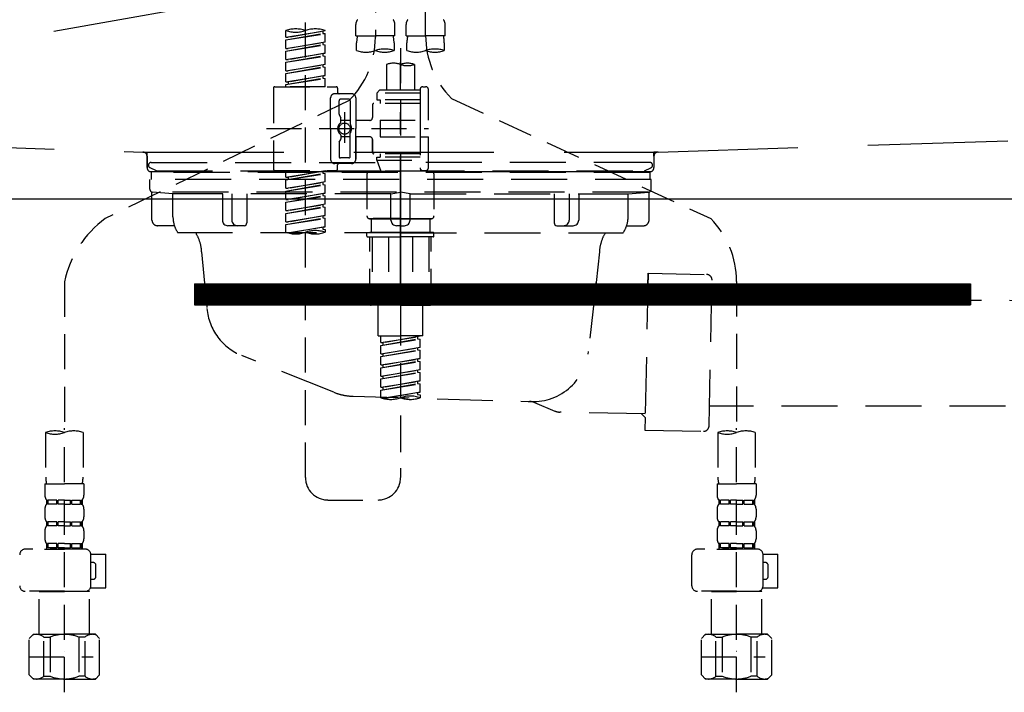
# Model space of a CAD drawing. Extents: x 28111 to 54233, y -32850 to -24450.
# Drawn here: x 45701 to 46053, y -30508 to -30268 of the extents above; entities that cross this region are included whole.
import ezdxf

# ---------------------------------------------------------------- set-up
doc = ezdxf.new("R2010")
doc.units = 0
doc.header["$LTSCALE"] = 50
doc.header["$MEASUREMENT"] = 0
for name, pattern in [('CENTER', [2, 1.25, -0.25, 0.25, -0.25]), ('DASHED', [0.75, 0.5, -0.25]), ('HIDDEN', [0.375, 0.25, -0.125]), ('STYLE_01', [1.40625, 0.9375, -0.15625, 0.15625, -0.15625])]:
    doc.linetypes.add(name, pattern=pattern)
for name, color, linetype in [('122-扉', 6, 'CONTINUOUS'), ('123-扉向き', 231, 'CENTER'), ('140-パーツ芯', 13, 'CENTER'), ('150-機器', 8, 'CONTINUOUS')]:
    doc.layers.add(name, color=color, linetype=linetype)

msp = doc.modelspace()

# ---------------------------------------------------------------- hatches: boundary and pattern name
at = {"layer": '122-扉'}
h = msp.add_hatch(dxfattribs=at)
h.set_pattern_fill('ANSI31', color=256, style=0)
h.set_pattern_definition([(45, (-135486.86843, -35399.30037), (-0.08838834765, 0.08838834765), [])])
h.paths.add_polyline_path([(45763.71, -30362.34), (46040.71, -30362.34), (46040.71, -30369.84), (45763.71, -30369.84)])

# ---------------------------------------------------------------- linework, layer by layer
for p, q in [((45377.21, -30332.05), (46427.21, -30332.05)), ((45763.71, -30362.34), (45763.71, -30369.84)), ((45763.71, -30362.34), (46040.71, -30362.34)), ((46040.71, -30362.34), (46040.71, -30369.84)), ((45763.71, -30369.84), (46040.71, -30369.84))]:
    msp.add_line(p, q, dxfattribs=at)
at = {"layer": '123-扉向き', "ltscale": 2}
msp.add_line((46427.21, -30145.34), (45377.21, -30332.05), dxfattribs=at)
at = {"layer": '140-パーツ芯', "linetype": 'STYLE_01'}
msp.add_line((45837.21, -30363.54), (45837.21, -30283.19), dxfattribs=at)
at = {"layer": '150-機器', "color": 13, "linetype": 'DASHED', "ltscale": 0.5}
for p, q in [((45846.18, -30273.7), (45846.18, -30155.21)), ((45828.23, -30159.17), (45828.23, -30274.34)), ((45803.3, -30431.59), (45803.3, -30193.4)), ((45796.31, -30274.29), (45796.31, -30271.92)), ((45810.28, -30272.03), (45810.28, -30271.92)), ((45821.25, -30273.83), (45821.25, -30269.79)), ((45835.21, -30273.83), (45835.21, -30269.79)), ((45839.2, -30273.83), (45839.2, -30269.79)), ((45853.16, -30273.83), (45853.16, -30269.79)), ((45796.31, -30274.29), (45810.28, -30272.03)), ((45796.31, -30275.28), (45809.43, -30272.93)), ((45796.31, -30275.28), (45810.28, -30273.03)), ((45796.31, -30274.29), (45797.16, -30274.39)), ((45796.31, -30278.28), (45796.31, -30275.28)), ((45810.28, -30272.03), (45797.16, -30274.39)), ((45809.43, -30272.19), (45809.43, -30272.93)), ((45809.43, -30272.93), (45810.28, -30273.03)), ((45809.43, -30272.93), (45810.28, -30273.03)), ((45809.43, -30272.93), (45810.28, -30273.03)), ((45810.28, -30276.02), (45810.28, -30273.03)), ((45810.28, -30276.02), (45810.28, -30273.03)), ((45821.25, -30273.83), (45828.23, -30273.83)), ((45835.21, -30273.83), (45828.23, -30273.83)), ((45839.2, -30273.83), (45846.18, -30273.83)), ((45853.16, -30273.83), (45846.18, -30273.83)), ((45796.31, -30278.28), (45810.28, -30276.02)), ((45796.31, -30279.27), (45809.43, -30276.92)), ((45796.31, -30279.27), (45810.28, -30277.02)), ((45796.31, -30278.28), (45797.16, -30278.38)), ((45810.28, -30276.02), (45797.16, -30278.38)), ((45809.43, -30276.18), (45809.43, -30276.92)), ((45809.43, -30276.18), (45809.43, -30276.92)), ((45809.43, -30276.92), (45810.28, -30277.02)), ((45809.43, -30276.92), (45810.28, -30277.02)), ((45810.28, -30280.01), (45810.28, -30277.02)), ((45810.28, -30280.01), (45810.28, -30277.02)), ((45821.55, -30279.08), (45821.55, -30276.25)), ((45834.91, -30276.25), (45834.91, -30279.08)), ((45837.21, -30278.18), (45837.21, -30431.59)), ((45839.5, -30279.08), (45839.5, -30276.25)), ((45852.86, -30276.25), (45852.86, -30279.08)), ((45796.31, -30282.27), (45796.31, -30279.27)), ((45796.31, -30282.27), (45810.28, -30280.01)), ((45796.31, -30283.26), (45809.43, -30280.9)), ((45796.31, -30283.26), (45810.28, -30281.01)), ((45796.31, -30282.27), (45797.16, -30282.37)), ((45810.28, -30280.01), (45797.16, -30282.37)), ((45809.43, -30280.15), (45809.43, -30280.9)), ((45809.43, -30280.17), (45809.43, -30280.9)), ((45809.43, -30280.17), (45809.43, -30280.9)), ((45809.43, -30280.9), (45810.28, -30281.01)), ((45809.43, -30280.9), (45810.28, -30281.01)), ((45809.43, -30280.9), (45810.28, -30281.01)), ((45809.48, -30280.14), (45810.28, -30280.01)), ((45810.28, -30284), (45810.28, -30281.01)), ((45810.28, -30284), (45810.28, -30281.01)), ((45796.31, -30286.25), (45796.31, -30283.26)), ((45796.31, -30286.25), (45810.28, -30284)), ((45796.31, -30287.25), (45809.43, -30284.89)), ((45796.31, -30287.25), (45810.28, -30285)), ((45810.28, -30284), (45797.16, -30286.36)), ((45809.43, -30284.16), (45809.43, -30284.89)), ((45809.43, -30284.16), (45809.43, -30284.89)), ((45809.43, -30284.89), (45810.28, -30285)), ((45809.43, -30284.89), (45810.28, -30285)), ((45810.28, -30287.99), (45810.28, -30285)), ((45810.28, -30287.99), (45810.28, -30285)), ((45832.22, -30284.03), (45832.22, -30293.23)), ((45842.19, -30284.03), (45842.19, -30293.23)), ((45796.31, -30286.25), (45797.16, -30286.36)), ((45796.31, -30290.24), (45796.31, -30287.25)), ((45796.31, -30290.24), (45810.28, -30287.99)), ((45796.31, -30291.24), (45809.43, -30288.88)), ((45796.31, -30291.24), (45810.28, -30288.99)), ((45810.28, -30287.99), (45797.16, -30290.35)), ((45809.43, -30288.13), (45809.43, -30288.88)), ((45809.43, -30288.14), (45809.43, -30288.88)), ((45809.43, -30288.14), (45809.43, -30288.88)), ((45809.43, -30288.88), (45810.28, -30288.99)), ((45809.43, -30288.88), (45810.28, -30288.99)), ((45809.48, -30288.12), (45810.28, -30287.99)), ((45810.28, -30291.98), (45810.28, -30288.99)), ((45810.28, -30291.98), (45810.28, -30288.99)), ((45791.83, -30292.48), (45791.83, -30321.4)), ((45792.32, -30291.98), (45814.27, -30291.98)), ((45796.31, -30290.24), (45797.16, -30290.35)), ((45796.31, -30291.98), (45796.31, -30291.24)), ((45810.28, -30291.98), (45796.31, -30291.98)), ((45797.16, -30290.35), (45797.16, -30291.09)), ((45814.76, -30292.48), (45814.76, -30293.98)), ((45844.19, -30292.98), (45844.19, -30293.23)), ((45845.18, -30291.98), (45846.18, -30291.98)), ((45847.18, -30303.95), (45847.18, -30292.98)), ((45812.27, -30306.94), (45812.27, -30295.97)), ((45819.75, -30294.47), (45813.77, -30294.47)), ((45818.75, -30296.47), (45815.76, -30296.47)), ((45821.25, -30295.97), (45821.25, -30306.94)), ((45829.73, -30293.23), (45828.73, -30294.23)), ((45844.19, -30294.23), (45828.73, -30294.23)), ((45828.73, -30294.23), (45828.73, -30296.72)), ((45832.22, -30293.23), (45829.73, -30293.23)), ((45832.22, -30294.03), (45832.17, -30294.03)), ((45844.19, -30293.23), (45832.22, -30293.23)), ((45844.19, -30293.23), (45844.19, -30303.95)), ((45855.39, -30296.13), (45947.99, -30339.07)), ((45818.88, -30296.9), (45731.77, -30339.05)), ((45815.26, -30301.82), (45815.26, -30296.97)), ((45819.25, -30296.97), (45819.25, -30305.27)), ((45827.23, -30298.46), (45827.23, -30303)), ((45844.19, -30297.97), (45827.73, -30297.97)), ((45828.73, -30296.72), (45829.97, -30296.72)), ((45829.97, -30296.72), (45829.97, -30297.97)), ((45844.19, -30296.72), (45829.97, -30296.72)), ((45815.33, -30302.07), (45815.89, -30303.05)), ((45815.96, -30304.54), (45815.96, -30303.3)), ((45817.26, -30301.08), (45817.26, -30312.02)), ((45817.26, -30301.95), (45817.26, -30311.93)), ((45789.38, -30306.94), (45847.18, -30306.94)), ((45812.27, -30306.94), (45812.27, -30317.91)), ((45819.25, -30303.99), (45815.96, -30303.99)), ((45826.23, -30304), (45821.25, -30304)), ((45821.25, -30317.91), (45821.25, -30306.94)), ((45829.97, -30303.95), (45829.97, -30309.93)), ((45829.97, -30303.95), (45847.18, -30303.95)), ((45844.19, -30303.95), (45844.19, -30321.09)), ((45815.96, -30309.34), (45815.96, -30310.59)), ((45819.25, -30309.89), (45815.96, -30309.9)), ((45819.25, -30316.92), (45819.25, -30308.62)), ((45826.23, -30309.88), (45821.25, -30309.88)), ((45821.25, -30309.88), (45821.25, -30317.91)), ((45829.97, -30309.93), (45847.18, -30309.93)), ((45844.44, -30309.93), (45847.18, -30309.93)), ((45847.18, -30320.9), (45847.18, -30309.93)), ((45815.26, -30312.06), (45815.26, -30316.92)), ((45815.33, -30311.81), (45815.89, -30310.83)), ((45827.23, -30310.88), (45827.23, -30315.42)), ((45827.23, -30315.42), (45827.23, -30310.88)), ((45818.75, -30317.41), (45815.76, -30317.41)), ((45844.19, -30315.92), (45827.73, -30315.92)), ((45828.73, -30317.16), (45829.97, -30317.16)), ((45828.73, -30318.16), (45828.73, -30317.16)), ((45829.97, -30315.92), (45829.97, -30317.16)), ((45844.19, -30317.16), (45829.97, -30317.16)), ((45819.75, -30319.41), (45813.77, -30319.41)), ((45814.76, -30321.4), (45814.76, -30319.91)), ((45819.75, -30319.41), (45815.26, -30319.41)), ((45828.73, -30318.16), (45844.19, -30318.16)), ((45828.73, -30318.16), (45830.22, -30322.15)), ((45792.32, -30321.9), (45814.27, -30321.9)), ((45796.31, -30324.26), (45796.31, -30321.9)), ((45796.31, -30324.26), (45810.28, -30322.01)), ((45796.31, -30325.26), (45809.43, -30322.9)), ((45796.31, -30325.26), (45810.28, -30323.01)), ((45796.31, -30324.26), (45797.16, -30324.37)), ((45810.28, -30322.01), (45797.16, -30324.37)), ((45797.16, -30324.37), (45797.16, -30325.11)), ((45809.43, -30322.16), (45809.43, -30322.9)), ((45809.43, -30322.9), (45810.28, -30323.01)), ((45809.43, -30322.9), (45810.28, -30323.01)), ((45809.43, -30322.9), (45810.28, -30323.01)), ((45810.28, -30326), (45810.28, -30323.01)), ((45810.28, -30326), (45810.28, -30323.01)), ((45825.24, -30323.15), (45825.24, -30338.11)), ((45826.23, -30322.15), (45837.21, -30322.15)), ((45844.19, -30322.15), (45830.22, -30322.15)), ((45848.18, -30322.15), (45837.21, -30322.15)), ((45844.42, -30321.55), (45844.19, -30322.15)), ((45845.18, -30321.9), (45846.18, -30321.9)), ((45849.17, -30323.15), (45849.17, -30338.11)), ((45796.31, -30328.25), (45796.31, -30325.26)), ((45796.31, -30328.25), (45810.28, -30326)), ((45796.31, -30329.25), (45809.43, -30326.89)), ((45796.31, -30329.25), (45810.28, -30327)), ((45810.28, -30326), (45797.16, -30328.36)), ((45809.43, -30326.15), (45809.43, -30326.89)), ((45809.43, -30326.15), (45809.43, -30326.89)), ((45809.43, -30326.89), (45810.28, -30327)), ((45809.43, -30326.89), (45810.28, -30327)), ((45810.28, -30329.99), (45810.28, -30327)), ((45810.28, -30329.99), (45810.28, -30327)), ((45796.31, -30328.25), (45797.16, -30328.36)), ((45796.31, -30332.24), (45796.31, -30329.25)), ((45796.31, -30332.24), (45810.28, -30329.99)), ((45796.31, -30333.24), (45809.43, -30330.88)), ((45796.31, -30333.24), (45810.28, -30330.99)), ((45810.28, -30329.99), (45797.16, -30332.35)), ((45809.43, -30330.13), (45809.43, -30330.88)), ((45809.43, -30330.14), (45809.43, -30330.88)), ((45809.43, -30330.14), (45809.43, -30330.88)), ((45809.43, -30330.88), (45810.28, -30330.99)), ((45809.43, -30330.88), (45810.28, -30330.99)), ((45809.43, -30330.88), (45810.28, -30330.99)), ((45809.48, -30330.12), (45810.28, -30329.99)), ((45810.28, -30333.98), (45810.28, -30330.99)), ((45810.28, -30333.98), (45810.28, -30330.99)), ((45796.31, -30332.24), (45797.16, -30332.35)), ((45796.31, -30336.23), (45796.31, -30333.24)), ((45796.31, -30336.23), (45810.28, -30333.98)), ((45796.31, -30337.23), (45809.43, -30334.87)), ((45796.31, -30337.23), (45810.28, -30334.98)), ((45810.28, -30333.98), (45797.16, -30336.34)), ((45809.43, -30334.13), (45809.43, -30334.87)), ((45809.43, -30334.13), (45809.43, -30334.87)), ((45809.43, -30334.87), (45810.28, -30334.98)), ((45809.43, -30334.87), (45810.28, -30334.98)), ((45810.28, -30337.97), (45810.28, -30334.98)), ((45810.28, -30337.97), (45810.28, -30334.98)), ((45796.31, -30336.23), (45797.16, -30336.34)), ((45796.31, -30340.22), (45796.31, -30337.23)), ((45796.31, -30340.22), (45810.28, -30337.97)), ((45810.28, -30337.97), (45797.16, -30340.33)), ((45809.43, -30338.11), (45809.43, -30338.86)), ((45809.43, -30338.12), (45809.43, -30338.86)), ((45809.43, -30338.12), (45809.43, -30338.86)), ((45809.48, -30338.1), (45810.28, -30337.97)), ((45796.31, -30341.22), (45809.43, -30338.86)), ((45796.31, -30341.22), (45810.28, -30338.97)), ((45796.31, -30340.22), (45797.16, -30340.33)), ((45796.31, -30343.95), (45796.31, -30341.22)), ((45796.84, -30344.13), (45810.28, -30341.96)), ((45810.28, -30341.96), (45797.4, -30344.27)), ((45809.43, -30338.86), (45810.28, -30338.97)), ((45809.43, -30338.86), (45810.28, -30338.97)), ((45809.43, -30342.1), (45809.43, -30342.85)), ((45809.43, -30342.11), (45809.43, -30342.85)), ((45809.43, -30342.11), (45809.43, -30342.85)), ((45809.48, -30342.09), (45810.28, -30341.96)), ((45810.28, -30341.96), (45810.28, -30338.97)), ((45810.28, -30341.96), (45810.28, -30338.97)), ((45826.23, -30339.11), (45837.21, -30339.11)), ((45837.21, -30339.11), (45826.23, -30339.11)), ((45826.73, -30339.11), (45826.73, -30344.09)), ((45837.21, -30339.1), (45827.41, -30339.1)), ((45837.21, -30339.1), (45847.01, -30339.1)), ((45848.18, -30339.11), (45837.21, -30339.11)), ((45837.21, -30339.11), (45848.18, -30339.11)), ((45847.68, -30339.11), (45847.68, -30344.09)), ((45809.43, -30342.85), (45810.28, -30342.96)), ((45809.43, -30342.85), (45810.28, -30342.96)), ((45810.28, -30342.96), (45810.28, -30343.95)), ((45825.24, -30345.39), (45825.24, -30344.29)), ((45825.44, -30344.09), (45826.23, -30344.09)), ((45825.44, -30345.59), (45837.21, -30345.59)), ((45826.23, -30344.09), (45837.21, -30344.09)), ((45826.73, -30344.09), (45826.23, -30344.09)), ((45837.21, -30344.09), (45826.23, -30344.09)), ((45826.73, -30344.09), (45826.23, -30344.09)), ((45826.23, -30369.53), (45826.23, -30345.59)), ((45827.1, -30345.59), (45827.1, -30368.53)), ((45832.94, -30345.59), (45832.94, -30368.53)), ((45848.18, -30344.09), (45837.21, -30344.09)), ((45837.21, -30344.09), (45848.18, -30344.09)), ((45848.97, -30345.59), (45837.21, -30345.59)), ((45841.47, -30345.59), (45841.47, -30368.53)), ((45847.31, -30345.59), (45847.31, -30368.53)), ((45847.68, -30344.09), (45848.18, -30344.09)), ((45847.68, -30344.09), (45848.18, -30344.09)), ((45848.97, -30344.09), (45848.18, -30344.09)), ((45848.18, -30369.53), (45848.18, -30345.59)), ((45849.17, -30345.39), (45849.17, -30344.29)), ((45717.21, -30361.61), (45717.21, -30415.47)), ((45957.21, -30361.5), (45957.21, -30415.47)), ((45837.21, -30370.02), (45826.73, -30370.02)), ((45832.94, -30368.53), (45827.1, -30368.53)), ((45829.23, -30381), (45829.23, -30370.02)), ((45837.21, -30370.02), (45847.68, -30370.02)), ((45841.47, -30368.53), (45847.31, -30368.53)), ((45845.18, -30381), (45845.18, -30370.02)), ((45829.23, -30381), (45837.21, -30381)), ((45830.22, -30383.36), (45830.22, -30381)), ((45830.22, -30383.36), (45844.19, -30381.11)), ((45830.22, -30384.35), (45843.34, -30382)), ((45830.22, -30384.35), (45844.19, -30382.1)), ((45830.22, -30383.36), (45831.07, -30383.46)), ((45830.22, -30387.35), (45830.22, -30384.35)), ((45844.19, -30381.11), (45831.07, -30383.46)), ((45831.07, -30384.2), (45831.07, -30383.46)), ((45845.18, -30381), (45837.21, -30381)), ((45843.34, -30381.26), (45843.34, -30382)), ((45843.34, -30382), (45844.19, -30382.1)), ((45843.34, -30382), (45844.19, -30382.1)), ((45843.34, -30382), (45844.19, -30382.1)), ((45844.19, -30385.09), (45844.19, -30382.1)), ((45844.19, -30385.09), (45844.19, -30382.1)), ((45830.22, -30387.35), (45844.19, -30385.09)), ((45830.22, -30388.34), (45843.34, -30385.99)), ((45830.22, -30388.34), (45844.19, -30386.09)), ((45830.22, -30387.35), (45831.07, -30387.45)), ((45844.19, -30385.09), (45831.07, -30387.45)), ((45831.07, -30388.19), (45831.07, -30387.45)), ((45843.34, -30385.25), (45843.34, -30385.99)), ((45843.34, -30385.25), (45843.34, -30385.99)), ((45843.34, -30385.99), (45844.19, -30386.09)), ((45843.34, -30385.99), (45844.19, -30386.09)), ((45844.19, -30389.08), (45844.19, -30386.09)), ((45844.19, -30389.08), (45844.19, -30386.09)), ((45830.22, -30391.34), (45830.22, -30388.34)), ((45830.22, -30391.34), (45844.19, -30389.08)), ((45830.22, -30392.33), (45843.34, -30389.98)), ((45830.22, -30392.33), (45844.19, -30390.08)), ((45830.22, -30391.34), (45831.07, -30391.44)), ((45844.19, -30389.08), (45831.07, -30391.44)), ((45831.07, -30392.18), (45831.07, -30391.44)), ((45843.34, -30389.22), (45843.34, -30389.98)), ((45843.34, -30389.24), (45843.34, -30389.98)), ((45843.34, -30389.24), (45843.34, -30389.98)), ((45843.34, -30389.98), (45844.19, -30390.08)), ((45843.34, -30389.98), (45844.19, -30390.08)), ((45843.34, -30389.98), (45844.19, -30390.08)), ((45843.39, -30389.21), (45844.19, -30389.08)), ((45844.19, -30393.07), (45844.19, -30390.08)), ((45844.19, -30393.07), (45844.19, -30390.08)), ((45830.22, -30395.33), (45830.22, -30392.33)), ((45830.22, -30395.33), (45844.19, -30393.07)), ((45830.22, -30396.32), (45843.34, -30393.96)), ((45830.22, -30396.32), (45844.19, -30394.07)), ((45844.19, -30393.07), (45831.07, -30395.43)), ((45843.34, -30393.23), (45843.34, -30393.96)), ((45843.34, -30393.23), (45843.34, -30393.96)), ((45843.34, -30393.96), (45844.19, -30394.07)), ((45843.34, -30393.96), (45844.19, -30394.07)), ((45844.19, -30397.06), (45844.19, -30394.07)), ((45844.19, -30397.06), (45844.19, -30394.07)), ((45830.22, -30395.33), (45831.07, -30395.43)), ((45830.22, -30399.31), (45830.22, -30396.32)), ((45830.22, -30399.31), (45844.19, -30397.06)), ((45830.22, -30400.31), (45843.34, -30397.95)), ((45830.22, -30400.31), (45844.19, -30398.06)), ((45831.07, -30396.17), (45831.07, -30395.43)), ((45844.19, -30397.06), (45831.07, -30399.42)), ((45843.34, -30397.2), (45843.34, -30397.95)), ((45843.34, -30397.22), (45843.34, -30397.95)), ((45843.34, -30397.22), (45843.34, -30397.95)), ((45843.34, -30397.95), (45844.19, -30398.06)), ((45843.34, -30397.95), (45844.19, -30398.06)), ((45843.39, -30397.19), (45844.19, -30397.06)), ((45844.19, -30401.05), (45844.19, -30398.06)), ((45844.19, -30401.05), (45844.19, -30398.06)), ((45830.22, -30399.31), (45831.07, -30399.42)), ((45830.22, -30403.05), (45830.22, -30400.31)), ((45830.76, -30403.22), (45844.19, -30401.05)), ((45831.07, -30400.16), (45831.07, -30399.42)), ((45844.19, -30401.05), (45831.31, -30403.37)), ((45843.34, -30401.19), (45843.34, -30401.94)), ((45843.34, -30401.2), (45843.34, -30401.94)), ((45843.34, -30401.2), (45843.34, -30401.94)), ((45843.34, -30401.94), (45844.19, -30402.05)), ((45843.34, -30401.94), (45844.19, -30402.05)), ((45843.39, -30401.18), (45844.19, -30401.05)), ((45844.19, -30402.05), (45844.19, -30403.05)), ((45710.52, -30415.47), (45710.52, -30431.36)), ((45717.21, -30508.25), (45717.21, -30413.94)), ((45723.89, -30415.47), (45723.89, -30431.36)), ((45950.52, -30415.47), (45950.52, -30431.36)), ((45957.21, -30508.25), (45957.21, -30413.94)), ((45963.89, -30415.47), (45963.89, -30431.36)), ((45710.22, -30433.78), (45710.22, -30437.82)), ((45710.22, -30433.78), (45717.21, -30433.78)), ((45724.19, -30433.78), (45717.21, -30433.78)), ((45724.19, -30433.78), (45724.19, -30437.82)), ((45950.22, -30433.78), (45950.22, -30437.82)), ((45950.22, -30433.78), (45957.21, -30433.78)), ((45964.19, -30433.78), (45957.21, -30433.78)), ((45964.19, -30433.78), (45964.19, -30437.82)), ((45710.82, -30439.57), (45710.82, -30441.06)), ((45711.22, -30439.57), (45710.82, -30439.57)), ((45711.22, -30441.06), (45711.22, -30439.57)), ((45711.41, -30441.06), (45711.41, -30439.57)), ((45714.53, -30439.57), (45711.41, -30439.57)), ((45714.53, -30441.06), (45714.53, -30439.57)), ((45714.99, -30441.06), (45714.99, -30439.57)), ((45717.21, -30439.57), (45714.99, -30439.57)), ((45717.21, -30439.57), (45719.42, -30439.57)), ((45719.42, -30441.06), (45719.42, -30439.57)), ((45719.88, -30441.06), (45719.88, -30439.57)), ((45719.88, -30439.57), (45723, -30439.57)), ((45723, -30441.06), (45723, -30439.57)), ((45723.19, -30441.06), (45723.19, -30439.57)), ((45723.19, -30439.57), (45723.59, -30439.57)), ((45723.59, -30439.57), (45723.59, -30441.06)), ((45811.27, -30439.57), (45829.23, -30439.57)), ((45950.82, -30439.57), (45950.82, -30441.06)), ((45951.22, -30439.57), (45950.82, -30439.57)), ((45951.22, -30441.06), (45951.22, -30439.57)), ((45951.41, -30441.06), (45951.41, -30439.57)), ((45954.53, -30439.57), (45951.41, -30439.57)), ((45954.53, -30441.06), (45954.53, -30439.57)), ((45954.99, -30441.06), (45954.99, -30439.57)), ((45957.21, -30439.57), (45954.99, -30439.57)), ((45957.21, -30439.57), (45959.42, -30439.57)), ((45959.42, -30441.06), (45959.42, -30439.57)), ((45959.88, -30441.06), (45959.88, -30439.57)), ((45959.88, -30439.57), (45963, -30439.57)), ((45963, -30441.06), (45963, -30439.57)), ((45963.19, -30441.06), (45963.19, -30439.57)), ((45963.19, -30439.57), (45963.59, -30439.57)), ((45963.59, -30439.57), (45963.59, -30441.06)), ((45710.22, -30442.81), (45710.22, -30445.6)), ((45711.22, -30441.06), (45710.82, -30441.06)), ((45714.53, -30441.06), (45711.41, -30441.06)), ((45717.21, -30441.06), (45714.99, -30441.06)), ((45717.21, -30441.06), (45719.42, -30441.06)), ((45719.88, -30441.06), (45723, -30441.06)), ((45723.19, -30441.06), (45723.59, -30441.06)), ((45724.19, -30442.81), (45724.19, -30445.6)), ((45950.22, -30442.81), (45950.22, -30445.6)), ((45951.22, -30441.06), (45950.82, -30441.06)), ((45954.53, -30441.06), (45951.41, -30441.06)), ((45957.21, -30441.06), (45954.99, -30441.06)), ((45957.21, -30441.06), (45959.42, -30441.06)), ((45959.88, -30441.06), (45963, -30441.06)), ((45963.19, -30441.06), (45963.59, -30441.06)), ((45964.19, -30442.81), (45964.19, -30445.6)), ((45710.82, -30447.35), (45710.82, -30448.84)), ((45711.22, -30447.35), (45710.82, -30447.35)), ((45711.22, -30448.84), (45711.22, -30447.35)), ((45711.41, -30448.84), (45711.41, -30447.35)), ((45714.53, -30447.35), (45711.41, -30447.35)), ((45714.53, -30448.84), (45714.53, -30447.35)), ((45714.99, -30448.84), (45714.99, -30447.35)), ((45717.21, -30447.35), (45714.99, -30447.35)), ((45717.21, -30447.35), (45719.42, -30447.35)), ((45719.42, -30448.84), (45719.42, -30447.35)), ((45719.88, -30448.84), (45719.88, -30447.35)), ((45719.88, -30447.35), (45723, -30447.35)), ((45723, -30448.84), (45723, -30447.35)), ((45723.19, -30448.84), (45723.19, -30447.35)), ((45723.19, -30447.35), (45723.59, -30447.35)), ((45723.59, -30447.35), (45723.59, -30448.84)), ((45950.82, -30447.35), (45950.82, -30448.84)), ((45951.22, -30447.35), (45950.82, -30447.35)), ((45951.22, -30448.84), (45951.22, -30447.35)), ((45951.41, -30448.84), (45951.41, -30447.35)), ((45954.53, -30447.35), (45951.41, -30447.35)), ((45954.53, -30448.84), (45954.53, -30447.35)), ((45954.99, -30448.84), (45954.99, -30447.35)), ((45957.21, -30447.35), (45954.99, -30447.35)), ((45957.21, -30447.35), (45959.42, -30447.35)), ((45959.42, -30448.84), (45959.42, -30447.35)), ((45959.88, -30448.84), (45959.88, -30447.35)), ((45959.88, -30447.35), (45963, -30447.35)), ((45963, -30448.84), (45963, -30447.35)), ((45963.19, -30448.84), (45963.19, -30447.35)), ((45963.19, -30447.35), (45963.59, -30447.35)), ((45963.59, -30447.35), (45963.59, -30448.84)), ((45710.22, -30450.59), (45710.22, -30453.38)), ((45711.22, -30448.84), (45710.82, -30448.84)), ((45714.53, -30448.84), (45711.41, -30448.84)), ((45717.21, -30448.84), (45714.99, -30448.84)), ((45717.21, -30448.84), (45719.42, -30448.84)), ((45719.88, -30448.84), (45723, -30448.84)), ((45723.19, -30448.84), (45723.59, -30448.84)), ((45724.19, -30450.59), (45724.19, -30453.38)), ((45950.22, -30450.59), (45950.22, -30453.38)), ((45951.22, -30448.84), (45950.82, -30448.84)), ((45954.53, -30448.84), (45951.41, -30448.84)), ((45957.21, -30448.84), (45954.99, -30448.84)), ((45957.21, -30448.84), (45959.42, -30448.84)), ((45959.88, -30448.84), (45963, -30448.84)), ((45963.19, -30448.84), (45963.59, -30448.84)), ((45964.19, -30450.59), (45964.19, -30453.38)), ((45724.68, -30457.12), (45703.24, -30457.12)), ((45710.12, -30457.12), (45717.21, -30457.12)), ((45711.22, -30455.13), (45710.82, -30455.13)), ((45710.82, -30455.13), (45710.82, -30457.12)), ((45711.22, -30456.62), (45710.82, -30456.62)), ((45711.22, -30456.62), (45711.22, -30455.13)), ((45714.53, -30455.13), (45711.41, -30455.13)), ((45711.41, -30456.62), (45711.41, -30455.13)), ((45714.53, -30456.62), (45711.41, -30456.62)), ((45714.53, -30456.62), (45714.53, -30455.13)), ((45717.21, -30455.13), (45714.99, -30455.13)), ((45714.99, -30456.62), (45714.99, -30455.13)), ((45717.21, -30456.62), (45714.99, -30456.62)), ((45717.21, -30455.13), (45719.42, -30455.13)), ((45717.21, -30456.62), (45719.42, -30456.62)), ((45719.42, -30456.62), (45719.42, -30455.13)), ((45719.88, -30455.13), (45723, -30455.13)), ((45719.88, -30456.62), (45719.88, -30455.13)), ((45719.88, -30456.62), (45723, -30456.62)), ((45723, -30456.62), (45723, -30455.13)), ((45723.19, -30455.13), (45723.59, -30455.13)), ((45723.19, -30456.62), (45723.19, -30455.13)), ((45723.19, -30456.62), (45723.59, -30456.62)), ((45723.59, -30455.13), (45723.59, -30457.12)), ((45964.68, -30457.12), (45943.24, -30457.12)), ((45950.12, -30457.12), (45957.21, -30457.12)), ((45951.22, -30455.13), (45950.82, -30455.13)), ((45950.82, -30455.13), (45950.82, -30457.12)), ((45951.22, -30456.62), (45950.82, -30456.62)), ((45951.22, -30456.62), (45951.22, -30455.13)), ((45954.53, -30455.13), (45951.41, -30455.13)), ((45951.41, -30456.62), (45951.41, -30455.13)), ((45954.53, -30456.62), (45951.41, -30456.62)), ((45954.53, -30456.62), (45954.53, -30455.13)), ((45957.21, -30455.13), (45954.99, -30455.13)), ((45954.99, -30456.62), (45954.99, -30455.13)), ((45957.21, -30456.62), (45954.99, -30456.62)), ((45957.21, -30455.13), (45959.42, -30455.13)), ((45957.21, -30456.62), (45959.42, -30456.62)), ((45959.42, -30456.62), (45959.42, -30455.13)), ((45959.88, -30455.13), (45963, -30455.13)), ((45959.88, -30456.62), (45959.88, -30455.13)), ((45959.88, -30456.62), (45963, -30456.62)), ((45963, -30456.62), (45963, -30455.13)), ((45963.19, -30455.13), (45963.59, -30455.13)), ((45963.19, -30456.62), (45963.19, -30455.13)), ((45963.19, -30456.62), (45963.59, -30456.62)), ((45963.59, -30455.13), (45963.59, -30457.12)), ((45726.67, -30458.92), (45731.97, -30458.92)), ((45726.68, -30470.19), (45726.68, -30459.11)), ((45731.97, -30470.88), (45731.97, -30458.92)), ((45941.25, -30470.19), (45941.25, -30459.11)), ((45966.67, -30458.92), (45971.97, -30458.92)), ((45966.68, -30470.19), (45966.68, -30459.11)), ((45971.97, -30470.88), (45971.97, -30458.92)), ((45727.48, -30461.91), (45726.68, -30461.91)), ((45728.48, -30466.89), (45728.48, -30462.9)), ((45967.48, -30461.91), (45966.68, -30461.91)), ((45968.48, -30466.89), (45968.48, -30462.9)), ((45726.68, -30467.89), (45727.48, -30467.89)), ((45966.68, -30467.89), (45967.48, -30467.89)), ((45717.21, -30472.18), (45703.24, -30472.18)), ((45708.33, -30472.18), (45708.23, -30472.28)), ((45708.23, -30472.28), (45717.21, -30472.28)), ((45708.23, -30487.54), (45708.23, -30472.28)), ((45717.21, -30472.18), (45724.68, -30472.18)), ((45726.18, -30472.28), (45717.21, -30472.28)), ((45726.08, -30472.18), (45726.18, -30472.28)), ((45726.18, -30487.54), (45726.18, -30472.28)), ((45726.55, -30470.88), (45731.97, -30470.88)), ((45957.21, -30472.18), (45943.24, -30472.18)), ((45948.33, -30472.18), (45948.23, -30472.28)), ((45948.23, -30472.28), (45957.21, -30472.28)), ((45948.23, -30487.54), (45948.23, -30472.28)), ((45957.21, -30472.18), (45964.68, -30472.18)), ((45966.18, -30472.28), (45957.21, -30472.28)), ((45966.08, -30472.18), (45966.18, -30472.28)), ((45966.18, -30487.54), (45966.18, -30472.28)), ((45966.55, -30470.88), (45971.97, -30470.88)), ((45704.64, -30489.04), (45706.13, -30487.54)), ((45704.64, -30502), (45704.64, -30489.04)), ((45706.13, -30487.54), (45717.21, -30487.54)), ((45707.27, -30487.54), (45717.21, -30487.54)), ((45709.84, -30488.54), (45712.07, -30488.54)), ((45709.84, -30502.5), (45709.84, -30488.54)), ((45712.07, -30488.54), (45712.07, -30502.5)), ((45727.14, -30487.54), (45717.21, -30487.54)), ((45728.28, -30487.54), (45717.21, -30487.54)), ((45724.57, -30488.54), (45722.34, -30488.54)), ((45722.34, -30488.54), (45722.34, -30502.5)), ((45724.57, -30502.5), (45724.57, -30488.54)), ((45729.77, -30489.04), (45728.28, -30487.54)), ((45729.77, -30502), (45729.77, -30489.04)), ((45944.64, -30489.04), (45946.13, -30487.54)), ((45944.64, -30502), (45944.64, -30489.04)), ((45946.13, -30487.54), (45957.21, -30487.54)), ((45947.27, -30487.54), (45957.21, -30487.54)), ((45949.84, -30488.54), (45952.07, -30488.54)), ((45949.84, -30502.5), (45949.84, -30488.54)), ((45952.07, -30488.54), (45952.07, -30502.5)), ((45967.14, -30487.54), (45957.21, -30487.54)), ((45968.28, -30487.54), (45957.21, -30487.54)), ((45964.57, -30488.54), (45962.34, -30488.54)), ((45962.34, -30488.54), (45962.34, -30502.5)), ((45964.57, -30502.5), (45964.57, -30488.54)), ((45969.77, -30489.04), (45968.28, -30487.54)), ((45969.77, -30502), (45969.77, -30489.04)), ((45704.64, -30495.52), (45727.43, -30495.52)), ((45717.21, -30493.52), (45717.24, -30493.52)), ((45944.64, -30495.52), (45967.43, -30495.52)), ((45957.21, -30493.52), (45957.24, -30493.52)), ((45704.64, -30502), (45706.13, -30503.5)), ((45717.21, -30503.5), (45706.13, -30503.5)), ((45709.84, -30502.5), (45712.07, -30502.5)), ((45717.21, -30503.5), (45728.28, -30503.5)), ((45724.57, -30502.5), (45722.34, -30502.5)), ((45729.77, -30502), (45728.28, -30503.5)), ((45944.64, -30502), (45946.13, -30503.5)), ((45957.21, -30503.5), (45946.13, -30503.5)), ((45949.84, -30502.5), (45952.07, -30502.5)), ((45957.21, -30503.5), (45968.28, -30503.5)), ((45964.57, -30502.5), (45962.34, -30502.5)), ((45969.77, -30502), (45968.28, -30503.5))]:
    msp.add_line(p, q, dxfattribs=at)
at = {"layer": '150-機器', "color": 161, "linetype": 'HIDDEN', "ltscale": 4}
for p, q in [((45438.66, -30305.39), (45745.26, -30315.3)), ((45929.16, -30315.3), (46235.76, -30305.39)), ((45745.26, -30315.3), (45746.71, -30315.34)), ((45745.59, -30315.35), (45928.83, -30315.35)), ((45746.71, -30316.8), (45746.71, -30315.34)), ((45746.71, -30316.8), (45746.71, -30320.84)), ((45746.71, -30320.84), (45746.71, -30316.85)), ((45929.16, -30315.3), (45927.71, -30315.34)), ((45927.71, -30316.8), (45927.71, -30315.34)), ((45927.71, -30316.8), (45927.71, -30320.84)), ((45927.71, -30316.85), (45927.71, -30320.84)), ((45756.71, -30322.34), (45748.21, -30322.34)), ((45907.71, -30322.34), (45766.71, -30322.34)), ((45926.21, -30322.34), (45917.71, -30322.34))]:
    msp.add_line(p, q, dxfattribs=at)
at = {"layer": '150-機器', "color": 13, "linetype": 'CENTER'}
msp.add_line((45837.22, -30315.8), (45837.22, -30422.48), dxfattribs=at)
at = {"layer": '150-機器', "color": 13, "linetype": 'DASHED', "ltscale": 0.8}
for p, q in [((45750.11, -30322.03), (45747.79, -30320.92)), ((45748.22, -30319.02), (45837.22, -30319.02)), ((45926.22, -30319.02), (45837.22, -30319.02)), ((45924.33, -30322.03), (45926.65, -30320.92)), ((45748.22, -30322.62), (45748.22, -30325.12)), ((45926.22, -30322.62), (45748.22, -30322.62)), ((45750.11, -30322.03), (45924.33, -30322.03)), ((45926.22, -30322.62), (45926.22, -30325.12)), ((45926.72, -30325.12), (45747.72, -30325.12)), ((45747.72, -30328.62), (45747.72, -30325.12)), ((45926.72, -30328.62), (45926.72, -30325.12)), ((45748.47, -30339.62), (45748.47, -30329.62)), ((45755.97, -30330.26), (45748.68, -30329.62)), ((45925.76, -30329.62), (45748.68, -30329.62)), ((45755.97, -30338.47), (45755.97, -30330.26)), ((45833.82, -30330.26), (45755.97, -30330.26)), ((45840.62, -30330.26), (45918.47, -30330.26)), ((45918.47, -30330.26), (45925.76, -30329.62)), ((45918.47, -30338.47), (45918.47, -30330.26)), ((45925.97, -30339.62), (45925.97, -30329.62)), ((45756.48, -30341.62), (45750.47, -30341.62)), ((45917.96, -30341.62), (45923.97, -30341.62)), ((45837.22, -30344.12), (45757.72, -30344.12)), ((45837.22, -30344.12), (45916.72, -30344.12)), ((45766.22, -30350.92), (45768.1, -30371.23)), ((45908.22, -30350.92), (45907.02, -30361.86)), ((45925.6, -30358.61), (45924.46, -30414.6)), ((45925.51, -30363.08), (45925.6, -30358.61)), ((45925.6, -30358.61), (45946.5, -30359.04)), ((45907.02, -30361.86), (45904.31, -30386.51)), ((45924.16, -30364.39), (45925.51, -30363.08)), ((45947.4, -30413.07), (45948.46, -30361.08)), ((45925.49, -30364.41), (45908.97, -30364.08)), ((46104.61, -30368.51), (45948.32, -30368.08)), ((45813.43, -30401.1), (45780.58, -30387.96)), ((45820.26, -30402.52), (45883.3, -30404.39)), ((45885.07, -30404.77), (45892.34, -30407.8)), ((45924.58, -30408.8), (45894.16, -30408.18)), ((45923.25, -30408.78), (45924.55, -30410.13)), ((46083.24, -30406.09), (45947.54, -30406.07)), ((45924.55, -30410.13), (45924.46, -30414.6)), ((45924.46, -30414.6), (45945.36, -30415.03))]:
    msp.add_line(p, q, dxfattribs=at)
at = {"layer": '150-機器', "ltscale": 0.1}
for p, q in [((45773.61, -30330.26), (45773.61, -30339.62)), ((45777.01, -30330.26), (45777.01, -30339.62)), ((45782.36, -30330.26), (45782.36, -30340.62)), ((45833.82, -30330.26), (45837.22, -30329.62)), ((45833.82, -30339.62), (45833.82, -30330.26)), ((45840.62, -30330.26), (45837.22, -30329.62)), ((45840.62, -30339.62), (45840.62, -30330.26)), ((45892.08, -30330.26), (45892.08, -30340.62)), ((45897.43, -30330.26), (45897.43, -30339.62)), ((45900.83, -30330.26), (45900.83, -30339.62)), ((45781.36, -30341.62), (45775.61, -30341.62)), ((45837.22, -30341.62), (45835.82, -30341.62)), ((45837.22, -30341.62), (45838.62, -30341.62)), ((45893.08, -30341.62), (45898.83, -30341.62))]:
    msp.add_line(p, q, dxfattribs=at)
at = {"layer": '150-機器', "color": 13, "linetype": 'DASHED', "ltscale": 0.8, "flags": 128}
for points in [[(45748.22, -30319.02, 0.350162), (45747.24, -30319.8, 0.350162), (45747.79, -30320.92)], [(45926.65, -30320.92, 0.350162), (45927.19, -30319.8, 0.350162), (45926.22, -30319.02)], [(45747.72, -30328.62, 0.198912), (45748.01, -30329.33, 0.198912), (45748.72, -30329.62)], [(45925.72, -30329.62, 0.198912), (45926.43, -30329.33, 0.198912), (45926.72, -30328.62)], [(45755.97, -30338.47, 0.075216), (45756.42, -30341.43, 0.075216), (45757.72, -30344.12)], [(45916.72, -30344.12, 0.075216), (45918.02, -30341.43, 0.075216), (45918.47, -30338.47)], [(45748.47, -30339.62, 0.198912), (45749.06, -30341.03, 0.198912), (45750.47, -30341.62)], [(45923.97, -30341.62, 0.198912), (45925.38, -30341.03, 0.198912), (45925.97, -30339.62)], [(45766.22, -30350.92, 0.059994), (45765.57, -30347.39, 0.059994), (45764.1, -30344.12)], [(45910.34, -30344.12, 0.059994), (45908.87, -30347.39, 0.059994), (45908.22, -30350.92)], [(45948.46, -30361.08, 0.198912), (45947.9, -30359.65, 0.198912), (45946.5, -30359.04)], [(45907.02, -30361.86, 0.210515), (45907.5, -30363.4, 0.210515), (45908.97, -30364.08)], [(45768.1, -30371.23, 0.138146), (45771.98, -30381.36, 0.138146), (45780.58, -30387.96)], [(45882.83, -30404.38, 0.195777), (45897.21, -30399.82, 0.195777), (45904.31, -30386.51)], [(45813.43, -30401.1, 0.043893), (45816.78, -30402.11, 0.043893), (45820.26, -30402.52)], [(45885.07, -30404.77, 0.04562), (45884.2, -30404.5, 0.04562), (45883.3, -30404.39)], [(45892.34, -30407.8, 0.046779), (45893.24, -30408.08, 0.046779), (45894.16, -30408.18)], [(45945.36, -30415.03, 0.198912), (45946.78, -30414.47, 0.198912), (45947.4, -30413.07)]]:
    msp.add_lwpolyline(points, format="xyb", dxfattribs=at)
at = {"layer": '150-機器', "ltscale": 0.1, "flags": 128}
for points in [[(45773.61, -30339.62, 0.198912), (45774.19, -30341.03, 0.198912), (45775.61, -30341.62)], [(45777.01, -30339.62, 0.198912), (45777.59, -30341.03, 0.198912), (45779.01, -30341.62)], [(45781.36, -30341.62, 0.198912), (45782.07, -30341.33, 0.198912), (45782.36, -30340.62)], [(45833.82, -30339.62, 0.198912), (45834.41, -30341.03, 0.198912), (45835.82, -30341.62)], [(45838.62, -30341.62, 0.198912), (45840.03, -30341.03, 0.198912), (45840.62, -30339.62)], [(45892.08, -30340.62, 0.198912), (45892.37, -30341.33, 0.198912), (45893.08, -30341.62)], [(45895.43, -30341.62, 0.198912), (45896.85, -30341.03, 0.198912), (45897.43, -30339.62)], [(45898.83, -30341.62, 0.198912), (45900.25, -30341.03, 0.198912), (45900.83, -30339.62)]]:
    msp.add_lwpolyline(points, format="xyb", dxfattribs=at)
at = {"layer": '150-機器', "color": 13, "linetype": 'DASHED', "ltscale": 0.5}
msp.add_circle((45817.26, -30306.94), 1.99, dxfattribs=at)
for centre, radius, start, end in [((45824.09, -30269.79), 2.84, 142.1507, 180), ((45832.37, -30269.79), 2.84, 0, 37.8493), ((45842.04, -30269.79), 2.84, 142.1507, 180), ((45850.32, -30269.79), 2.84, 0, 37.8493), ((45799.8, -30281.8), 10.47, 70.5288, 109.4712), ((45799.8, -30262.05), 10.47, 250.5288, 289.4712), ((45806.79, -30281.8), 10.47, 70.5288, 109.4712), ((45796.31, -30274.34), 31.92, 315, 0), ((45831.52, -30276.25), 9.97, 165.9301, 180), ((45824.94, -30276.25), 9.97, 0, 14.0699), ((45849.47, -30276.25), 9.97, 165.9301, 180), ((45878.1, -30273.7), 31.92, 180, 224.6508), ((45842.89, -30276.25), 9.97, 0, 14.0699), ((45831.57, -30288.53), 10.02, 70.5288, 109.4712), ((45849.52, -30288.53), 10.02, 70.5288, 109.4712), ((45824.89, -30269.63), 10.02, 250.5288, 289.4712), ((45831.57, -30269.63), 10.02, 250.5288, 289.4712), ((45842.84, -30269.63), 10.02, 250.5288, 289.4712), ((45849.52, -30269.63), 10.02, 250.5288, 289.4712), ((45834.71, -30291.08), 7.48, 70.5288, 109.4712), ((45839.7, -30291.08), 7.48, 70.5288, 109.4712), ((45839.7, -30276.98), 7.48, 250.5288, 289.4712), ((45792.32, -30292.48), 0.499, 90, 180), ((45814.27, -30292.48), 0.499, 0, 90), ((45845.18, -30292.98), 0.997, 90, 180), ((45846.18, -30292.98), 0.997, 0, 90), ((45813.77, -30295.97), 1.5, 90, 180), ((45815.26, -30293.98), 0.499, 180, 270), ((45815.76, -30296.97), 0.499, 90, 180), ((45818.75, -30296.97), 0.499, 0, 90), ((45819.75, -30295.97), 1.5, 0, 90), ((45827.73, -30298.46), 0.499, 90, 180), ((45815.76, -30301.82), 0.499, 180, 210), ((45815.46, -30303.3), 0.499, 0, 30), ((45826.23, -30303), 0.997, 270, 0), ((45817.18, -30306.9), 2.41, 126.0657, 181.0877), ((45817.18, -30306.99), 2.41, 178.9123, 233.9343), ((45815.46, -30304.54), 0.499, 306.0657, 0), ((45819.75, -30305.27), 0.499, 180, 214.0506), ((45817.34, -30306.9), 2.41, 358.9123, 34.0506), ((45817.34, -30306.99), 2.41, 325.9494, 1.0877), ((45815.46, -30309.34), 0.499, 0, 53.9343), ((45815.46, -30310.59), 0.499, 330, 0), ((45819.75, -30308.62), 0.499, 145.9494, 180), ((45826.23, -30310.88), 0.997, 0, 90), ((45815.76, -30312.06), 0.499, 150, 180), ((45815.76, -30316.92), 0.499, 180, 270), ((45818.75, -30316.92), 0.499, 270, 0), ((45827.73, -30315.42), 0.499, 180, 270), ((45827.73, -30315.42), 0.499, 180, 270), ((45813.77, -30317.91), 1.5, 180, 270), ((45815.26, -30319.91), 0.499, 90, 180), ((45819.75, -30317.91), 1.5, 270, 0), ((45819.75, -30317.91), 1.5, 270, 0), ((45845.18, -30320.9), 0.997, 180.0133, 270), ((45846.18, -30320.9), 0.997, 270, 0), ((45792.32, -30321.4), 0.499, 180, 270), ((45814.27, -30321.4), 0.499, 270, 0), ((45826.23, -30323.15), 0.997, 90, 180), ((45848.18, -30323.15), 0.997, 0, 90), ((45826.23, -30338.11), 0.997, 180, 270), ((45848.18, -30338.11), 0.997, 270, 0), ((45754.66, -30369.81), 38.34, 126.6492, 167.6612), ((45925.29, -30361.5), 31.92, 0, 44.6508), ((45799.8, -30334.08), 10.47, 250.5288, 289.4712), ((45806.79, -30353.83), 10.47, 70.5288, 109.4712), ((45806.79, -30334.08), 10.47, 250.5288, 289.4712), ((45825.44, -30344.29), 0.199, 90, 180), ((45825.44, -30345.39), 0.199, 180, 270), ((45848.97, -30344.29), 0.199, 0, 90), ((45848.97, -30345.39), 0.199, 270, 0), ((45826.73, -30369.53), 0.499, 180, 270), ((45847.68, -30369.53), 0.499, 270, 0), ((45833.71, -30393.17), 10.47, 250.5288, 289.4712), ((45840.7, -30412.92), 10.47, 70.5288, 109.4712), ((45840.7, -30393.17), 10.47, 250.5288, 289.4712), ((45713.86, -30424.92), 10.02, 70.5288, 109.4712), ((45713.86, -30406.02), 10.02, 250.5288, 289.4712), ((45720.55, -30424.92), 10.02, 70.5288, 109.4712), ((45953.86, -30424.92), 10.02, 70.5288, 109.4712), ((45953.86, -30406.02), 10.02, 250.5288, 289.4712), ((45960.55, -30424.92), 10.02, 70.5288, 109.4712), ((45720.5, -30431.36), 9.97, 180, 194.0699), ((45713.91, -30431.36), 9.97, 345.9301, 0), ((45811.27, -30431.59), 7.98, 180, 270), ((45829.23, -30431.59), 7.98, 270, 0), ((45960.5, -30431.36), 9.97, 180, 194.0699), ((45953.91, -30431.36), 9.97, 345.9301, 0), ((45713.07, -30437.82), 2.84, 180, 217.8493), ((45721.34, -30437.82), 2.84, 322.1507, 0), ((45953.07, -30437.82), 2.84, 180, 217.8493), ((45961.34, -30437.82), 2.84, 322.1507, 0), ((45713.07, -30442.81), 2.84, 142.1507, 180), ((45721.34, -30442.81), 2.84, 0, 37.8493), ((45953.07, -30442.81), 2.84, 142.1507, 180), ((45961.34, -30442.81), 2.84, 0, 37.8493), ((45713.07, -30445.6), 2.84, 180, 217.8493), ((45721.34, -30445.6), 2.84, 322.1507, 0), ((45953.07, -30445.6), 2.84, 180, 217.8493), ((45961.34, -30445.6), 2.84, 322.1507, 0), ((45713.07, -30450.59), 2.84, 142.1507, 180), ((45721.34, -30450.59), 2.84, 0, 37.8493), ((45953.07, -30450.59), 2.84, 142.1507, 180), ((45961.34, -30450.59), 2.84, 0, 37.8493), ((45713.07, -30453.38), 2.84, 180, 217.8493), ((45721.34, -30453.38), 2.84, 322.1507, 0), ((45953.07, -30453.38), 2.84, 180, 217.8493), ((45961.34, -30453.38), 2.84, 322.1507, 0), ((45703.24, -30459.11), 1.99, 90, 180), ((45724.68, -30459.11), 1.99, 0, 90), ((45943.24, -30459.11), 1.99, 90, 180), ((45964.68, -30459.11), 1.99, 0, 90), ((45727.48, -30462.9), 0.997, 0, 90), ((45967.48, -30462.9), 0.997, 0, 90), ((45727.48, -30466.89), 0.997, 270, 0), ((45967.48, -30466.89), 0.997, 270, 0), ((45703.24, -30470.19), 1.99, 180.001, 270), ((45724.68, -30470.19), 1.99, 270, 359.999), ((45943.24, -30470.19), 1.99, 180.001, 270), ((45964.68, -30470.19), 1.99, 270, 359.999), ((45707.24, -30491.43), 3.89, 48.036, 110.221), ((45717.17, -30501.43), 13.89, 89.864, 111.555), ((45717.24, -30501.43), 13.89, 68.445, 90.136), ((45727.17, -30491.43), 3.89, 69.779, 131.964), ((45947.24, -30491.43), 3.89, 48.036, 110.221), ((45957.17, -30501.43), 13.89, 89.864, 111.555), ((45957.24, -30501.43), 13.89, 68.445, 90.136), ((45967.17, -30491.43), 3.89, 69.779, 131.964), ((45707.24, -30499.61), 3.89, 249.779, 311.964), ((45717.21, -30489.78), 13.72, 248.018, 270), ((45717.21, -30489.78), 13.72, 270, 291.982), ((45727.17, -30499.61), 3.89, 228.036, 290.221), ((45947.24, -30499.61), 3.89, 249.779, 311.964), ((45957.21, -30489.78), 13.72, 248.018, 270), ((45957.21, -30489.78), 13.72, 270, 291.982), ((45967.17, -30499.61), 3.89, 228.036, 290.221)]:
    msp.add_arc(centre, radius, start, end, dxfattribs=at)
at = {"layer": '150-機器', "color": 161, "linetype": 'HIDDEN', "ltscale": 4}
for centre, start, end in [((45745.21, -30316.8), 360, 88.1498), ((45929.21, -30316.8), 91.8502, 180), ((45748.21, -30320.84), 180, 270), ((45926.21, -30320.84), 270, 0)]:
    msp.add_arc(centre, 1.5, start, end, dxfattribs=at)

doc.saveas('drawing.dxf')
